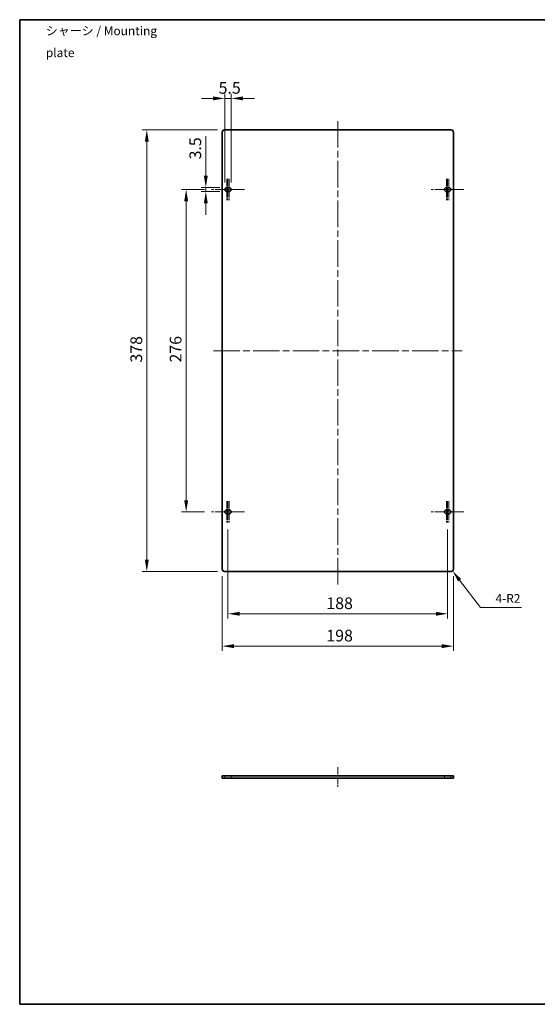
# Model space of a CAD drawing. Units: millimetres. Extents: x 58 to 2805, y 32 to 1156.
# Drawn here: x 1632 to 2075, y 32 to 875 of the extents above; entities that cross this region are included whole.
import ezdxf

# ---------------------------------------------------------------- set-up
doc = ezdxf.new("R2010")
doc.units = ezdxf.units.MM
doc.header["$LTSCALE"] = 4
doc.linetypes.add('CHAIN', pattern=[0.35429999999999995, 0.2362, -0.0295, 0.0591, -0.0295])
doc.linetypes.add('DASHED', pattern=[0.2067, 0.1654, -0.0413])
doc.layers.get('Defpoints').update_dxf_attribs({"lineweight": 25})
for name, color, linetype, lineweight in [('Border (ISO)', 7, 'Continuous', 35), ('Center Mark (ISO)', 131, 'Continuous', 18), ('Centerline (ISO)', 131, 'Continuous', 18), ('Dimension (ISO)', 7, 'Continuous', 18), ('Hidden (ISO)', 7, 'DASHED', 18), ('Symbol (ISO)', 7, 'Continuous', 18), ('Visible (ISO)', 7, 'Continuous', 35)]:
    doc.layers.add(name, color=color, linetype=linetype, lineweight=lineweight)
doc.styles.add('Note Text (TK)', font='MS PGothic.ttf')
doc.dimstyles.new('Default - Method 1b (TK)', dxfattribs={"dimscale": 4, "dimtxt": 2.5, "dimasz": 2.5, "dimexe": 1, "dimexo": 1.499999999999999, "dimgap": 1, "dimtad": 1, "dimtoh": 1, "dimrnd": 1e-08, "dimdsep": 46, "dimtxsty": 'Note Text (TK)', "dimcen": 0.09, "dimdle": 5, "dimclrd": 100, "dimclre": 100, "dimclrt": 7, "dimadec": 1, "dimazin": 1, "dimtfac": 1, "dimtmove": 0, "dimatfit": 3, "dimfxl": 1, "dimtolj": 1, "dimlwd": -1, "dimlwe": -1, "dimarcsym": 0})

# ---------------------------------------------------------------- blocks, each defined once
blk = doc.blocks.new('図面枠 tk図枠')
at = {"layer": 'Border (ISO)'}
for p, q in [((14.49999999999999, 289), (405.4999999999999, 289)), ((14.49999999999999, 289), (14.50000000000001, 8.000000000000007)), ((405.4999999999999, 289), (405.4999999999999, 8.000000000000007)), ((14.50000000000001, 8.000000000000007), (405.4999999999999, 8.000000000000007))]:
    blk.add_line(p, q, dxfattribs=at)
blk = doc.blocks.new('*D36')
at = {"layer": 'Defpoints', "color": 0}
for p in [(1807.283768798405, 780.6261048316877), (1740.793528442668, 402.6261048316873), (1807.283768798405, 402.6261048316873)]:
    blk.add_point(p, dxfattribs=at)
at = {"layer": 'Dimension (ISO)', "color": 100}
for p, q in [((1801.283768798406, 780.6261048316877), (1736.793528442668, 780.6261048316875)), ((1740.793528442668, 770.6261048316876), (1740.793528442668, 412.6261048316874)), ((1801.283768798406, 402.6261048316873), (1736.793528442668, 402.6261048316873))]:
    blk.add_line(p, q, dxfattribs=at)
for points in [[(1739.126861776001, 770.6261048316876), (1742.460195109335, 770.6261048316876), (1740.793528442668, 780.6261048316875)], [(1739.126861776002, 412.6261048316874), (1742.460195109335, 412.6261048316874), (1740.793528442668, 402.6261048316873)]]:
    blk.add_solid(points, dxfattribs=at)
at = {"layer": 'Dimension (ISO)', "color": 7, "insert": (1731.793528442668, 581.4272411953236), "char_height": 10, "attachment_point": 4, "rotation": 90, "style": 'Note Text (TK)'}
blk.add_mtext('\\A1;378', dxfattribs=at)
blk = doc.blocks.new('*D37')
at = {"layer": 'Defpoints', "color": 0}
for p in [(1805.283768798405, 404.6261048316871), (2003.283768798405, 404.6261048316872), (2003.283768798405, 338.6716593881182)]:
    blk.add_point(p, dxfattribs=at)
at = {"layer": 'Dimension (ISO)', "color": 100}
for p, q in [((1805.283768798405, 398.6261048316872), (1805.283768798405, 334.6716593881182)), ((2003.283768798405, 398.6261048316873), (2003.283768798405, 334.6716593881182)), ((1815.283768798405, 338.6716593881182), (1993.283768798405, 338.6716593881182))]:
    blk.add_line(p, q, dxfattribs=at)
for points in [[(1815.283768798405, 340.3383260547849), (1815.283768798405, 337.0049927214515), (1805.283768798405, 338.6716593881182)], [(1993.283768798405, 340.3383260547849), (1993.283768798405, 337.0049927214515), (2003.283768798405, 338.6716593881182)]]:
    blk.add_solid(points, dxfattribs=at)
at = {"layer": 'Dimension (ISO)', "color": 7, "insert": (1894.482632434768, 347.6716593881182), "char_height": 10, "attachment_point": 4, "style": 'Note Text (TK)'}
blk.add_mtext('\\A1;198', dxfattribs=at)
blk = doc.blocks.new('*D38')
at = {"layer": 'Defpoints', "color": 0}
for p in [(1810.283768798404, 444.3761048316872), (1998.283768798404, 444.3761048316872), (1998.283768798404, 366.3761048316873)]:
    blk.add_point(p, dxfattribs=at)
at = {"layer": 'Dimension (ISO)', "color": 100}
for p, q in [((1810.283768798404, 438.3761048316872), (1810.283768798404, 362.3761048316873)), ((1998.283768798404, 438.3761048316872), (1998.283768798404, 362.3761048316873)), ((1820.283768798404, 366.3761048316873), (1988.283768798405, 366.3761048316873))]:
    blk.add_line(p, q, dxfattribs=at)
for points in [[(1820.283768798404, 368.042771498354), (1820.283768798404, 364.7094381650206), (1810.283768798404, 366.3761048316873)], [(1988.283768798405, 368.042771498354), (1988.283768798405, 364.7094381650206), (1998.283768798404, 366.3761048316873)]]:
    blk.add_solid(points, dxfattribs=at)
at = {"layer": 'Dimension (ISO)', "color": 7, "insert": (1894.482632434768, 375.3761048316873), "char_height": 10, "attachment_point": 4, "style": 'Note Text (TK)'}
blk.add_mtext('\\A1;188', dxfattribs=at)
blk = doc.blocks.new('*D39')
at = {"layer": 'Defpoints', "color": 0}
for p in [(1796.283768798405, 729.6261048316875), (1774.486234772492, 453.6261048316874), (1796.283768798405, 453.6261048316874)]:
    blk.add_point(p, dxfattribs=at)
at = {"layer": 'Dimension (ISO)', "color": 100}
for p, q in [((1790.283768798406, 729.6261048316873), (1770.486234772492, 729.6261048316873)), ((1774.486234772492, 719.6261048316873), (1774.486234772492, 463.6261048316875)), ((1790.283768798405, 453.6261048316874), (1770.486234772492, 453.6261048316874))]:
    blk.add_line(p, q, dxfattribs=at)
for points in [[(1772.819568105825, 719.6261048316873), (1776.152901439159, 719.6261048316873), (1774.486234772492, 729.6261048316873)], [(1772.819568105825, 463.6261048316875), (1776.152901439159, 463.6261048316875), (1774.486234772492, 453.6261048316874)]]:
    blk.add_solid(points, dxfattribs=at)
at = {"layer": 'Dimension (ISO)', "color": 7, "insert": (1765.486234772492, 581.4840593771418), "char_height": 10, "attachment_point": 4, "rotation": 90, "style": 'Note Text (TK)'}
blk.add_mtext('\\A1;276', dxfattribs=at)
blk = doc.blocks.new('*D21')
at = {"layer": 'Defpoints', "color": 0}
for p in [(1791.30695261828, 727.8761048316873), (1809.283768798405, 731.3761048316875), (1809.283768798405, 727.8761048316875)]:
    blk.add_point(p, dxfattribs=at)
at = {"layer": 'Dimension (ISO)', "color": 100}
for p, q in [((1791.30695261828, 741.3761048316874), (1791.30695261828, 775.3988321044153)), ((1803.283768798405, 731.3761048316875), (1787.30695261828, 731.3761048316873)), ((1803.283768798405, 727.8761048316875), (1787.30695261828, 727.8761048316873)), ((1791.30695261828, 727.8761048316873), (1791.30695261828, 731.3761048316873)), ((1791.30695261828, 717.8761048316873), (1791.30695261828, 707.8761048316874))]:
    blk.add_line(p, q, dxfattribs=at)
for points in [[(1789.640285951613, 741.3761048316874), (1792.973619284946, 741.3761048316874), (1791.30695261828, 731.3761048316873)], [(1789.640285951613, 717.8761048316873), (1792.973619284946, 717.8761048316874), (1791.30695261828, 727.8761048316873)]]:
    blk.add_solid(points, dxfattribs=at)
at = {"layer": 'Dimension (ISO)', "color": 7, "insert": (1782.30695261828, 755.3761048316873), "char_height": 10, "attachment_point": 4, "rotation": 90, "style": 'Note Text (TK)'}
blk.add_mtext('\\A1;3.5', dxfattribs=at)
blk = doc.blocks.new('*D22')
at = {"layer": 'Defpoints', "color": 0}
for p in [(1813.033768798405, 807.6261048316874), (1807.533768798404, 729.6261048316871), (1813.033768798405, 729.6261048316871)]:
    blk.add_point(p, dxfattribs=at)
at = {"layer": 'Dimension (ISO)', "color": 100}
for p, q in [((1807.533768798404, 735.6261048316873), (1807.533768798404, 811.6261048316873)), ((1813.033768798405, 735.6261048316873), (1813.033768798405, 811.6261048316873)), ((1797.533768798405, 807.6261048316874), (1787.533768798405, 807.6261048316874)), ((1807.533768798404, 807.6261048316874), (1813.033768798405, 807.6261048316874)), ((1823.033768798405, 807.6261048316874), (1833.033768798405, 807.6261048316874))]:
    blk.add_line(p, q, dxfattribs=at)
for points in [[(1797.533768798405, 809.292771498354), (1797.533768798405, 805.9594381650207), (1807.533768798404, 807.6261048316874)], [(1823.033768798405, 809.292771498354), (1823.033768798405, 805.9594381650207), (1813.033768798405, 807.6261048316874)]]:
    blk.add_solid(points, dxfattribs=at)
at = {"layer": 'Dimension (ISO)', "color": 7, "insert": (1802.272405162041, 816.6261048316874), "char_height": 10, "attachment_point": 4, "style": 'Note Text (TK)'}
blk.add_mtext('\\A1;5.5', dxfattribs=at)
blk = doc.blocks.new('*D23')
at = {"layer": 'Defpoints', "color": 0}
for p in [(2001.283768798404, 404.6261048316873), (2002.498455082246, 403.0372255940339)]:
    blk.add_point(p, dxfattribs=at)
at = {"layer": 'Dimension (ISO)', "color": 100}
for p, q in [((2026.42757861592, 371.7365613289906), (2008.571886501457, 395.0928294057673)), ((2061.412617372821, 371.7365613289906), (2026.42757861592, 371.7365613289906))]:
    blk.add_line(p, q, dxfattribs=at)
blk.add_solid([(2009.895952532835, 396.1050679756358), (2007.247820470079, 394.0805908358989), (2002.498455082246, 403.0372255940339)], dxfattribs=at)
at = {"layer": 'Dimension (ISO)', "color": 7, "insert": (2039.257276463731, 379.4715613289906), "char_height": 10, "attachment_point": 4, "style": 'Note Text (TK)'}
blk.add_mtext('\\A1;\\fＭＳ Ｐゴシック|b0|i0;{\\H7.4700;4-R2}', dxfattribs=at)

msp = doc.modelspace()

# ---------------------------------------------------------------- linework, layer by layer
at = {"layer": 'Center Mark (ISO)', "linetype": 'CHAIN', "ltscale": 6.852345943450927}
for p, q in [((1809.283768798405, 738.8761048316871), (1809.283768798405, 720.3761048316871)), ((1811.283768798405, 738.8761048316871), (1811.283768798405, 720.3761048316871)), ((1997.283768798405, 738.8761048316871), (1997.283768798405, 720.3761048316871)), ((1999.283768798404, 738.8761048316871), (1999.283768798404, 720.3761048316871)), ((1809.283768798404, 462.8761048316873), (1809.283768798404, 444.3761048316872)), ((1811.283768798404, 462.8761048316873), (1811.283768798404, 444.3761048316872)), ((1997.283768798405, 462.8761048316873), (1997.283768798405, 444.3761048316872)), ((1999.283768798404, 462.8761048316873), (1999.283768798404, 444.3761048316872))]:
    msp.add_line(p, q, dxfattribs=at)
at = {"layer": 'Center Mark (ISO)', "linetype": 'CHAIN', "ltscale": 8.982159614562988}
for p, q in [((1820.533768798405, 729.6261048316871), (1796.283768798405, 729.6261048316871)), ((1824.283768798404, 729.6261048316871), (1800.033768798405, 729.6261048316871)), ((2008.533768798405, 729.6261048316871), (1984.283768798405, 729.6261048316871)), ((2012.283768798405, 729.6261048316871), (1988.033768798405, 729.6261048316871)), ((1820.533768798404, 453.6261048316872), (1796.283768798404, 453.6261048316872)), ((1824.283768798404, 453.6261048316872), (1800.033768798405, 453.6261048316872)), ((2008.533768798404, 453.6261048316872), (1984.283768798404, 453.6261048316872)), ((2012.283768798405, 453.6261048316872), (1988.033768798405, 453.6261048316872))]:
    msp.add_line(p, q, dxfattribs=at)
at = {"layer": 'Centerline (ISO)', "linetype": 'CHAIN', "ltscale": 23.99096870422363}
for p, q in [((1904.283768798405, 788.1261048316871), (1904.283768798405, 389.0916970544748)), ((1797.783768798404, 591.6261048316871), (2010.783768798404, 591.6261048316871))]:
    msp.add_line(p, q, dxfattribs=at)
at = {"layer": 'Centerline (ISO)', "linetype": 'CHAIN', "ltscale": 6.852345943450927}
for p, q in [((1810.283768798404, 738.8761048316871), (1810.283768798404, 720.3761048316871)), ((1998.283768798405, 738.8761048316871), (1998.283768798405, 720.3761048316871)), ((1810.283768798404, 462.8761048316873), (1810.283768798404, 444.3761048316872)), ((1998.283768798404, 462.8761048316873), (1998.283768798404, 444.3761048316872))]:
    msp.add_line(p, q, dxfattribs=at)
at = {"layer": 'Centerline (ISO)', "linetype": 'CHAIN', "ltscale": 6.296741962432861}
msp.add_line((1904.283768798301, 235.1210413011848), (1904.283768798301, 218.1210413011849), dxfattribs=at)
at = {"layer": 'Hidden (ISO)', "ltscale": 1.269697785377502}
for p, q in [((1807.533768798301, 225.6210413012), (1807.533768798301, 227.6210413012)), ((1813.033768798301, 225.6210413012), (1813.033768798301, 227.6210413012)), ((1995.533768798301, 225.6210413012), (1995.533768798301, 227.6210413012)), ((2001.033768798301, 225.6210413012), (2001.033768798301, 227.6210413012))]:
    msp.add_line(p, q, dxfattribs=at)
at = {"layer": 'Visible (ISO)'}
for p, q in [((1805.283768798405, 404.6261048316871), (1805.283768798405, 778.6261048316871)), ((1807.283768798405, 780.6261048316871), (2001.283768798405, 780.6261048316871)), ((2003.283768798405, 778.6261048316871), (2003.283768798405, 404.6261048316872)), ((1809.283768798405, 731.3761048316871), (1811.283768798405, 731.3761048316871)), ((1811.283768798405, 727.8761048316871), (1809.283768798405, 727.8761048316871)), ((1997.283768798405, 731.3761048316871), (1999.283768798404, 731.3761048316871)), ((1999.283768798404, 727.8761048316871), (1997.283768798405, 727.8761048316871)), ((1809.283768798404, 455.3761048316872), (1811.283768798404, 455.3761048316872)), ((1997.283768798405, 455.3761048316872), (1999.283768798404, 455.3761048316872)), ((1811.283768798404, 451.8761048316872), (1809.283768798404, 451.8761048316872)), ((1999.283768798404, 451.8761048316872), (1997.283768798405, 451.8761048316872)), ((2001.283768798405, 402.6261048316872), (1807.283768798405, 402.6261048316872)), ((1805.283768798301, 227.6210413011854), (1807.283768798301, 227.6210413011849)), ((1805.283768798301, 227.6210413011854), (1805.283768798301, 225.6210413011854)), ((2001.283768798301, 227.6210413011849), (1807.283768798301, 227.6210413011849)), ((2001.283768798301, 227.6210413011849), (2003.283768798301, 227.6210413011854)), ((2003.283768798301, 225.6210413011854), (2003.283768798301, 227.6210413011854)), ((1807.283768798301, 225.6210413011849), (1805.283768798301, 225.6210413011854)), ((2001.283768798301, 225.6210413011849), (1807.283768798301, 225.6210413011849)), ((2003.283768798301, 225.6210413011854), (2001.283768798301, 225.6210413011849))]:
    msp.add_line(p, q, dxfattribs=at)
for centre, radius, start, end in [((1807.283768798405, 778.6261048316871), 2, 90, 180), ((2001.283768798405, 778.6261048316871), 2, 0, 90), ((1809.283768798405, 729.6261048316871), 1.75, 90, 270), ((1811.283768798405, 729.6261048316871), 1.75, 270, 90), ((1997.283768798405, 729.6261048316871), 1.75, 90, 270), ((1999.283768798404, 729.6261048316871), 1.75, 270, 90), ((1809.283768798404, 453.6261048316872), 1.75, 90, 270), ((1811.283768798404, 453.6261048316872), 1.75, 270, 90), ((1997.283768798405, 453.6261048316872), 1.75, 90, 270), ((1999.283768798404, 453.6261048316872), 1.75, 270, 90), ((1807.283768798405, 404.6261048316871), 2, 180, 270), ((2001.283768798405, 404.6261048316871), 2, 270, 0)]:
    msp.add_arc(centre, radius, start, end, dxfattribs=at)

# ---------------------------------------------------------------- block references
at = {"xscale": 3, "yscale": 3, "zscale": 3}
msp.add_blockref('図面枠 tk図枠', (1588.499999999999, 7.999999999999978), dxfattribs=at)

# ---------------------------------------------------------------- texts
at = {"layer": 'Symbol (ISO)', "color": 7, "insert": (1654.404155319141, 856.1073169268105), "char_height": 7.5, "width": 121.0964870452881, "attachment_point": 4, "line_spacing_factor": 1.5, "style": 'Note Text (TK)'}
msp.add_mtext('\\fＭＳ Ｐゴシック|b0|i0;シャーシ / Mounting plate', dxfattribs=at)

# ---------------------------------------------------------------- dimensions: what is measured, and where the dimension line sits
at = {"layer": 'Dimension (ISO)', "color": 100}
for base, p1, p2, angle, override, picture, middle in [((1813.033768798405, 807.6261048316874), (1807.533768798404, 729.6261048316871), (1813.033768798405, 729.6261048316871), 180, {"dimgap": 1, "dimtoh": 0, "dimdec": 2, "dimtol": 0, "dimlim": 0, "dimtp": 0, "dimtm": 0, "dimtdec": 2, "dimtofl": 1, "dimatfit": 1}, '*D22', (1810.283768798404, 807.6261048316874)), ((1740.793528442668, 402.6261048316873), (1807.283768798405, 780.6261048316871), (1807.283768798405, 402.6261048316872), 270, {"dimgap": 1, "dimtoh": 0, "dimdec": 2, "dimtol": 0, "dimlim": 0, "dimtp": 0, "dimtm": 0, "dimtdec": 2, "dimtofl": 0, "dimatfit": 1}, '*D36', (1740.793528442668, 591.6261048316871)), ((1791.30695261828, 727.8761048316873), (1809.283768798405, 731.3761048316871), (1809.283768798405, 727.8761048316871), 90, {"dimgap": 1, "dimtoh": 0, "dimdec": 2, "dimtol": 0, "dimlim": 0, "dimtp": 0, "dimtm": 0, "dimtdec": 2, "dimtofl": 1, "dimatfit": 1}, '*D21', (1791.30695261828, 763.387468468051)), ((1774.486234772492, 453.6261048316874), (1796.283768798405, 729.6261048316871), (1796.283768798404, 453.6261048316872), 90, {"dimgap": 1, "dimtoh": 0, "dimdec": 2, "dimtol": 0, "dimlim": 0, "dimtp": 0, "dimtm": 0, "dimtdec": 2, "dimtofl": 0, "dimatfit": 1}, '*D39', (1774.486234772492, 591.6261048316871)), ((1998.283768798404, 366.3761048316873), (1810.283768798404, 444.3761048316872), (1998.283768798404, 444.3761048316872), 180, {"dimgap": 1, "dimtoh": 0, "dimdec": 2, "dimtol": 0, "dimlim": 0, "dimtp": 0, "dimtm": 0, "dimtdec": 2, "dimtofl": 0, "dimatfit": 1}, '*D38', (1904.283768798404, 366.3761048316873))]:
    dim = msp.add_linear_dim(base=base, p1=p1, p2=p2, angle=angle, dimstyle='Default - Method 1b (TK)', override=override, dxfattribs=at)
    dim.commit()
    dim.dimension.update_dxf_attribs({"geometry": picture, "text_midpoint": middle, "dimtype": 160})
dim = msp.add_linear_dim(base=(2003.283768798405, 338.6716593881182), p1=(1805.283768798405, 404.6261048316871), p2=(2003.283768798405, 404.6261048316872), dimstyle='Default - Method 1b (TK)', override={"dimgap": 1, "dimtoh": 0, "dimdec": 2, "dimtol": 0, "dimlim": 0, "dimtp": 0, "dimtm": 0, "dimtdec": 2, "dimtofl": 0, "dimatfit": 1}, dxfattribs=at)
dim.commit()
dim.dimension.update_dxf_attribs({"geometry": '*D37', "text_midpoint": (1904.283768798405, 338.6716593881182), "dimtype": 160})
dim = msp.add_radius_dim(center=(2001.283768798404, 404.6261048316873), mpoint=(2002.498455082246, 403.0372255940339), text='\\fＭＳ Ｐゴシック|b0|i0;{\\H7.4700;4-<>}', dimstyle='Default - Method 1b (TK)', override={"dimgap": 1, "dimtih": 1, "dimdec": 2, "dimlfac": 0.9999999999999715, "dimcen": 0, "dimtol": 0, "dimlim": 0, "dimtp": 0, "dimtm": 0, "dimtdec": 2, "dimtofl": 0}, dxfattribs=at)
dim.commit()
dim.dimension.update_dxf_attribs({"geometry": '*D23', "text_midpoint": (2050.334946918276, 371.7365613289906), "dimtype": 164})

doc.saveas('drawing.dxf')
